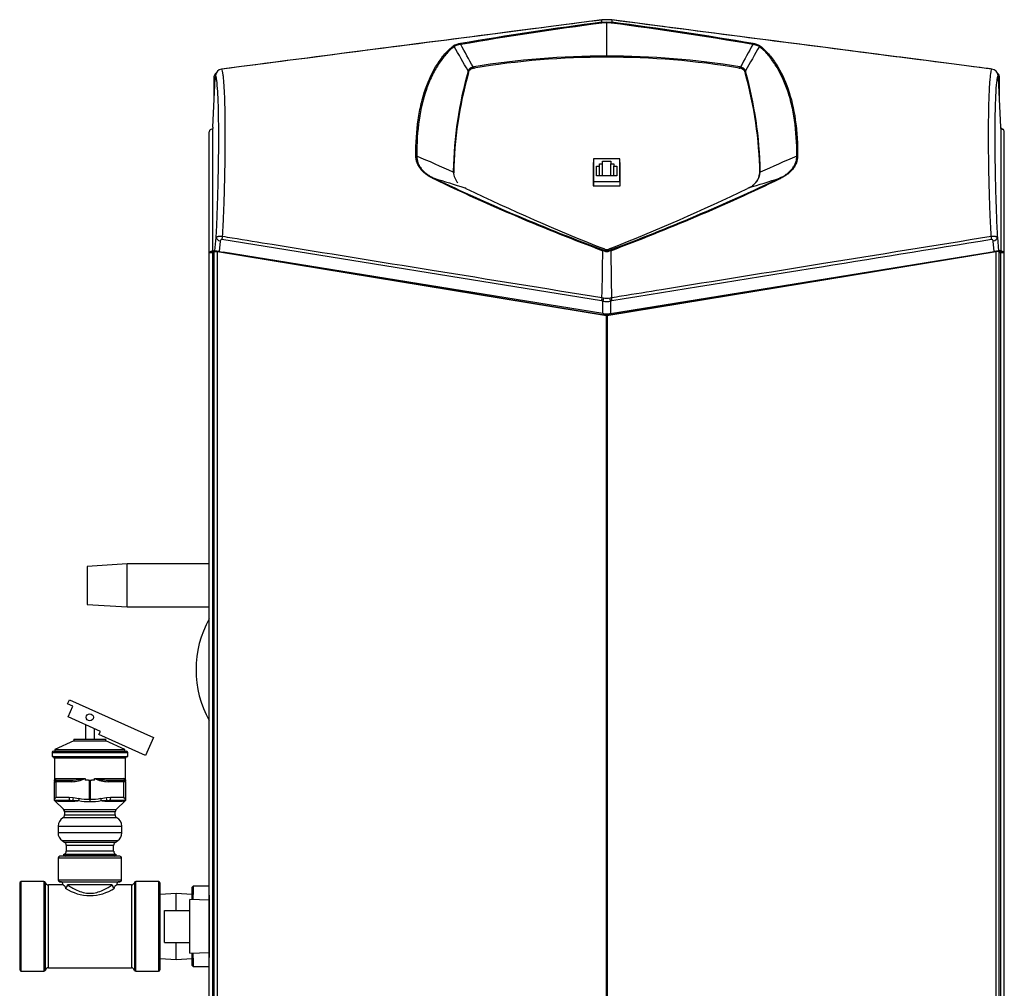
# Model space of a CAD drawing. Units: inches. Extents: x -33.4 to 18.7, y -32.2 to 33.5.
# Drawn here: x -0.8 to 18.5, y -17.3 to 1.7 of the extents above; entities that cross this region are included whole.
import ezdxf
from ezdxf.xclip import XClip

# ---------------------------------------------------------------- set-up
doc = ezdxf.new("R2010")
doc.units = ezdxf.units.IN
doc.header["$MEASUREMENT"] = 0
doc.header["$XCLIPFRAME"] = 2
doc.layers.add('DV1_0', color=7, linetype='Continuous')

# ---------------------------------------------------------------- blocks, each defined once
blk = doc.blocks.new('SE')
at = {"layer": 'DV1_0', "color": 7, "linetype": 'Continuous'}
for p, q in [((10.602, 1.608), (10.603, 1.652)), ((10.602, 1.608), (10.699, 1.615)), ((10.665, 1.658), (10.603, 1.652)), ((10.732, 1.658), (10.665, 1.658)), ((10.699, 1.615), (10.795, 1.608)), ((10.699, 0.945), (10.699, 1.596)), ((10.795, 1.652), (10.732, 1.658)), ((10.795, 1.652), (10.795, 1.608)), ((10.699, 0.945), (10.699, 0.922)), ((7.982, 0.651), (7.984, 0.656)), ((7.992, 0.639), (7.991, 0.636)), ((7.991, 0.618), (7.991, 0.636)), ((8.08, 0.732), (8.094, 0.735)), ((8.096, 0.711), (8.085, 0.709)), ((8.096, 0.711), (8.096, 0.694)), ((13.301, 0.694), (13.301, 0.711)), ((13.312, 0.709), (13.301, 0.711)), ((13.303, 0.735), (13.317, 0.732)), ((13.407, 0.636), (13.405, 0.639)), ((13.413, 0.656), (13.415, 0.651)), ((2.981, -0.451), (3.029, 0.51)), ((3.011, 0.153), (3.011, 0.551)), ((3.035, 0.57), (3.029, 0.515)), ((3.035, 0.567), (3.029, 0.51)), ((18.368, 0.515), (18.362, 0.57)), ((18.368, 0.51), (18.362, 0.567)), ((18.416, -0.451), (18.368, 0.51)), ((18.386, 0.551), (18.386, 0.153)), ((2.913, -2.913), (2.913, -0.542)), ((2.981, -2.856), (2.981, -0.472)), ((18.417, -0.472), (18.417, -2.856)), ((18.485, -2.913), (18.485, -0.542)), ((10.434, -1.139), (10.434, -1.595)), ((10.441, -1.139), (10.434, -1.139)), ((10.434, -1.14), (10.441, -1.14)), ((10.441, -1.07), (10.441, -1.515)), ((10.953, -1.07), (10.441, -1.07)), ((10.615, -1.165), (10.615, -1.112)), ((10.615, -1.112), (10.778, -1.112)), ((10.778, -1.112), (10.778, -1.165)), ((10.953, -1.515), (10.953, -1.07)), ((10.963, -1.139), (10.953, -1.139)), ((10.953, -1.14), (10.963, -1.14)), ((10.963, -1.595), (10.963, -1.139)), ((7.692, -1.329), (7.692, -1.31)), ((7.701, -1.325), (7.701, -1.338)), ((7.701, -1.325), (7.701, -1.344)), ((10.5, -1.404), (10.5, -1.209)), ((10.5, -1.209), (10.559, -1.209)), ((10.559, -1.209), (10.559, -1.165)), ((10.559, -1.165), (10.615, -1.165)), ((10.559, -1.404), (10.559, -1.209)), ((10.615, -1.404), (10.615, -1.165)), ((10.778, -1.165), (10.834, -1.165)), ((10.778, -1.404), (10.778, -1.165)), ((10.834, -1.165), (10.834, -1.209)), ((10.834, -1.209), (10.893, -1.209)), ((10.834, -1.404), (10.834, -1.209)), ((10.893, -1.209), (10.893, -1.404)), ((13.696, -1.338), (13.696, -1.325)), ((13.696, -1.344), (13.696, -1.325)), ((13.706, -1.31), (13.705, -1.329)), ((10.441, -1.515), (10.953, -1.515)), ((10.441, -1.515), (10.441, -1.595)), ((10.893, -1.404), (10.5, -1.404)), ((10.953, -1.515), (10.953, -1.595)), ((7.94, -1.647), (7.918, -1.636)), ((10.434, -1.591), (10.441, -1.591)), ((10.434, -1.595), (10.963, -1.595)), ((10.953, -1.591), (10.963, -1.591)), ((13.479, -1.636), (13.457, -1.647)), ((3.025, -2.872), (3.049, -2.609)), ((3.129, -2.678), (3.11, -2.886)), ((10.597, -3.851), (3.161, -2.65)), ((18.287, -2.886), (18.268, -2.678)), ((18.348, -2.609), (18.372, -2.872)), ((2.981, -2.874), (2.981, -2.856)), ((2.981, -2.865), (3.025, -2.872)), ((3.038, -2.874), (2.981, -2.874)), ((3.011, -2.885), (3.061, -2.885)), ((3.011, -29.51), (3.011, -2.885)), ((3.11, -2.886), (3.025, -2.872)), ((3.07, -2.885), (3.061, -2.885)), ((3.061, -2.885), (3.07, -2.885)), ((10.69, -4.134), (3.07, -2.885)), ((3.075, -2.885), (3.07, -2.885)), ((3.07, -2.885), (3.075, -2.885)), ((3.07, -2.885), (3.07, -29.51)), ((3.075, -2.885), (10.694, -4.134)), ((3.11, -2.886), (3.187, -2.898)), ((3.136, -2.89), (3.136, -2.895)), ((10.651, -2.879), (10.621, -2.868)), ((10.629, -2.853), (10.659, -2.863)), ((10.659, -2.836), (10.632, -2.826)), ((10.703, -4.134), (18.322, -2.885)), ((18.327, -2.885), (10.707, -4.134)), ((10.765, -2.826), (10.738, -2.836)), ((10.738, -2.863), (10.768, -2.853)), ((10.776, -2.868), (10.746, -2.879)), ((18.21, -2.898), (18.287, -2.886)), ((18.261, -2.89), (18.261, -2.895)), ((18.372, -2.872), (18.287, -2.886)), ((18.327, -2.885), (18.322, -2.885)), ((18.327, -2.885), (18.322, -2.885)), ((18.337, -2.885), (18.327, -2.885)), ((18.337, -2.885), (18.327, -2.885)), ((18.327, -29.51), (18.327, -2.885)), ((18.386, -2.885), (18.337, -2.885)), ((18.359, -2.874), (18.417, -2.874)), ((18.416, -2.865), (18.372, -2.872)), ((18.386, -29.51), (18.386, -2.885)), ((18.417, -2.874), (18.417, -2.856)), ((2.913, -31.478), (2.913, -2.913)), ((2.981, -2.9), (2.921, -2.9)), ((2.921, -2.9), (2.981, -2.9)), ((2.981, -2.9), (2.981, -2.9)), ((2.981, -2.9), (3.011, -2.9)), ((2.981, -31.51), (2.981, -2.9)), ((3.011, -2.9), (2.981, -2.9)), ((3, -2.9), (3, -2.9)), ((3.153, -2.898), (3.186, -2.898)), ((10.624, -4.099), (3.187, -2.898)), ((10.773, -4.099), (18.21, -2.898)), ((18.211, -2.898), (18.245, -2.898)), ((18.417, -2.9), (18.386, -2.9)), ((18.386, -2.9), (18.417, -2.9)), ((18.397, -2.9), (18.397, -2.9)), ((18.417, -31.51), (18.417, -2.9)), ((18.417, -2.9), (18.477, -2.9)), ((18.477, -2.9), (18.417, -2.9)), ((18.485, -31.478), (18.485, -2.913)), ((10.624, -3.856), (10.597, -3.851)), ((10.605, -3.785), (10.635, -3.79)), ((10.624, -4.099), (10.624, -3.856)), ((10.762, -3.79), (10.793, -3.785)), ((10.8, -3.851), (10.773, -3.856)), ((10.773, -3.856), (10.773, -4.099)), ((10.651, -4.127), (10.651, -4.102)), ((10.699, -4.135), (10.69, -4.134)), ((10.69, -4.134), (10.694, -4.134)), ((10.69, -4.134), (10.69, -29.51)), ((10.699, -4.135), (10.694, -4.134)), ((10.707, -4.134), (10.699, -4.135)), ((10.703, -4.134), (10.699, -4.135)), ((10.707, -4.134), (10.703, -4.134)), ((10.707, -4.134), (10.707, -29.51)), ((10.747, -4.102), (10.747, -4.127)), ((1.305, -9.005), (0.523, -9.054)), ((0.523, -9.054), (0.523, -9.796)), ((2.913, -9.005), (1.305, -9.005)), ((1.305, -9.845), (1.305, -9.005)), ((0.523, -9.796), (1.305, -9.845)), ((1.305, -9.845), (2.913, -9.845)), ((0.14, -11.746), (0.176, -11.666)), ((0.241, -11.791), (0.14, -11.746)), ((0.176, -11.666), (1.823, -12.406)), ((0.147, -11.999), (0.241, -11.791)), ((0.781, -12.284), (0.147, -11.999)), ((0.489, -12.152), (0.489, -12.434)), ((0.663, -12.434), (0.663, -12.23)), ((0.752, -12.348), (0.781, -12.284)), ((0.264, -12.469), (-0.109, -12.639)), ((0.264, -12.434), (0.888, -12.434)), ((0.264, -12.434), (0.264, -12.469)), ((0.264, -12.469), (0.888, -12.469)), ((1.664, -12.758), (0.752, -12.348)), ((0.888, -12.469), (0.888, -12.434)), ((1.261, -12.639), (0.888, -12.469)), ((1.823, -12.406), (1.664, -12.758)), ((-0.164, -12.699), (1.316, -12.699)), ((-0.164, -12.699), (-0.164, -12.779)), ((-0.134, -12.669), (1.286, -12.669)), ((-0.109, -12.639), (1.261, -12.639)), ((-0.109, -12.639), (-0.109, -12.669)), ((1.261, -12.669), (1.261, -12.639)), ((1.316, -12.779), (1.316, -12.699)), ((-0.164, -12.779), (1.316, -12.779)), ((1.271, -12.809), (-0.119, -12.809)), ((-0.119, -12.809), (-0.119, -13.239)), ((1.271, -13.239), (1.271, -12.809)), ((-0.119, -13.261), (-0.119, -13.239)), ((-0.119, -13.27), (-0.091, -13.27)), ((-0.119, -13.608), (-0.119, -13.27)), ((0.22, -13.27), (-0.091, -13.27)), ((-0.091, -13.27), (-0.091, -13.576)), ((-0.09, -13.208), (0.482, -13.208)), ((-0.088, -13.239), (0.223, -13.239)), ((0.483, -13.21), (0.483, -13.239)), ((0.547, -13.239), (0.483, -13.239)), ((0.547, -13.239), (0.57, -13.239)), ((0.57, -13.239), (0.581, -13.239)), ((0.57, -13.611), (0.57, -13.239)), ((0.581, -13.239), (0.604, -13.239)), ((0.581, -13.239), (0.581, -13.611)), ((0.668, -13.239), (0.604, -13.239)), ((0.668, -13.239), (0.668, -13.21)), ((0.669, -13.208), (1.241, -13.208)), ((0.928, -13.239), (1.24, -13.239)), ((1.242, -13.27), (0.931, -13.27)), ((1.271, -13.27), (1.242, -13.27)), ((1.242, -13.576), (1.242, -13.27)), ((1.271, -13.239), (1.271, -13.261)), ((1.271, -13.27), (1.271, -13.608)), ((-0.119, -13.608), (-0.112, -13.608)), ((-0.119, -13.639), (-0.119, -13.608)), ((-0.11, -13.639), (-0.119, -13.639)), ((-0.119, -13.639), (0.062, -13.817)), ((-0.091, -13.576), (0.169, -13.576)), ((0.174, -13.639), (-0.088, -13.639)), ((-0.048, -13.657), (-0.08, -13.651)), ((0.258, -13.657), (-0.048, -13.657)), ((0.169, -13.576), (0.248, -13.581)), ((0.195, -13.64), (0.174, -13.639)), ((0.245, -13.642), (0.195, -13.64)), ((0.353, -13.641), (0.245, -13.642)), ((0.248, -13.581), (0.362, -13.596)), ((0.57, -13.611), (0.581, -13.611)), ((0.789, -13.596), (0.903, -13.581)), ((0.906, -13.642), (0.798, -13.641)), ((1.199, -13.657), (0.894, -13.657)), ((0.903, -13.581), (0.982, -13.576)), ((0.95, -13.64), (0.906, -13.642)), ((0.977, -13.639), (0.95, -13.64)), ((1.24, -13.639), (0.977, -13.639)), ((0.982, -13.576), (1.242, -13.576)), ((1.089, -13.817), (1.271, -13.639)), ((1.231, -13.651), (1.199, -13.657)), ((1.271, -13.639), (1.261, -13.639)), ((1.271, -13.608), (1.263, -13.608)), ((1.271, -13.608), (1.271, -13.639)), ((0.062, -13.817), (1.089, -13.817)), ((1.07, -13.862), (0.081, -13.862)), ((0.081, -13.862), (0.081, -13.922)), ((1.07, -13.922), (1.07, -13.862)), ((1.103, -13.977), (0.048, -13.977)), ((0.081, -13.922), (1.07, -13.922)), ((-0.049, -14.142), (1.201, -14.142)), ((-0.049, -14.142), (-0.049, -14.271)), ((1.201, -14.271), (1.201, -14.142)), ((1.201, -14.271), (-0.049, -14.271)), ((0.031, -14.424), (1.121, -14.424)), ((0.031, -14.424), (0.083, -14.461)), ((1.068, -14.461), (0.083, -14.461)), ((1.068, -14.461), (1.121, -14.424)), ((0.11, -14.512), (1.041, -14.512)), ((0.11, -14.512), (0.11, -14.634)), ((1.041, -14.634), (0.11, -14.634)), ((1.041, -14.634), (1.041, -14.512)), ((-0.044, -14.761), (-0.044, -15.198)), ((-0.044, -14.761), (1.196, -14.761)), ((1.164, -14.729), (-0.013, -14.729)), ((0.08, -14.688), (0.052, -14.704)), ((0.052, -14.704), (1.099, -14.704)), ((0.052, -14.704), (0.096, -14.729)), ((0.08, -14.688), (1.071, -14.688)), ((1.055, -14.729), (1.099, -14.704)), ((1.099, -14.704), (1.071, -14.688)), ((1.196, -15.198), (1.196, -14.761)), ((-0.326, -15.227), (-0.768, -15.227)), ((-0.768, -16.982), (-0.768, -15.227)), ((-0.326, -15.227), (-0.326, -16.982)), ((1.196, -15.198), (-0.044, -15.198)), ((-0.013, -15.229), (1.164, -15.229)), ((1.477, -16.982), (1.477, -15.227)), ((1.919, -15.227), (1.477, -15.227)), ((1.919, -15.227), (1.919, -16.982)), ((-0.799, -15.258), (-0.799, -16.951)), ((-0.296, -16.96), (-0.296, -15.249)), ((0.051, -15.292), (-0.237, -15.292)), ((-0.237, -16.917), (-0.237, -15.292)), ((1.013, -15.292), (0.138, -15.292)), ((1.388, -15.292), (1.101, -15.292)), ((1.388, -15.292), (1.388, -16.917)), ((1.448, -15.249), (1.448, -16.96)), ((1.951, -16.951), (1.951, -15.258)), ((2.595, -15.317), (2.576, -15.337)), ((2.576, -15.582), (2.576, -15.337)), ((2.595, -15.317), (2.595, -15.478)), ((2.595, -15.583), (2.595, -15.317)), ((2.913, -15.317), (2.595, -15.317)), ((2.263, -15.458), (1.951, -15.477)), ((2.576, -15.477), (2.263, -15.458)), ((2.263, -15.792), (2.263, -15.458)), ((2.91, -15.592), (2.535, -15.581)), ((2.535, -16.628), (2.535, -15.581)), ((2.913, -15.492), (2.91, -15.494)), ((2.91, -15.494), (2.91, -16.715)), ((2.035, -15.792), (2.535, -15.792)), ((2.035, -16.417), (2.035, -15.792)), ((2.035, -16.417), (2.535, -16.417)), ((2.263, -16.751), (2.263, -16.417)), ((1.951, -16.732), (2.263, -16.751)), ((2.263, -16.751), (2.576, -16.732)), ((2.535, -16.628), (2.91, -16.616)), ((2.576, -16.872), (2.576, -16.627)), ((2.595, -16.892), (2.595, -16.626)), ((2.595, -16.73), (2.595, -16.892)), ((2.91, -16.715), (2.913, -16.717)), ((-0.237, -16.917), (1.388, -16.917)), ((2.576, -16.872), (2.595, -16.892)), ((2.595, -16.892), (2.913, -16.892)), ((-0.768, -16.982), (-0.326, -16.982)), ((1.477, -16.982), (1.919, -16.982))]:
    blk.add_line(p, q, dxfattribs=at)
blk.add_circle((0.573, -12.009), 0.07, dxfattribs=at)
for centre, radius, start, end in [((19.888, -69.003), 71.22, 97.49175, 99.74493), ((19.98, -69.693), 71.897, 97.49282, 99.72236), ((10.698, 0.894), 0.703, 89.9282, 97.611), ((11.974, 1.598), 1.275, 179.2524, 180.0785), ((10.699, 0.894), 0.703, 82.389, 90.0718), ((1.417, -69.693), 71.898, 80.27764, 82.50718), ((1.509, -69.003), 71.22, 80.25507, 82.50825), ((7.873, 0.83), 0.361, 96.4156, 120.3371), ((7.86, 0.874), 0.299, 94.1408, 120.4139), ((-18.634, -13.64), 30.334, 28.2798, 29.2279), ((40.031, -13.64), 30.334, 150.7721, 151.7202), ((13.528, 0.842), 0.349, 59.2426, 84.0046), ((10.692, -15.173), 16.118, 89.9762, 99.2754), ((10.693, -15.15), 16.072, 89.9816, 99.2989), ((10.708, -15.141), 16.087, 80.7154, 90.033), ((10.704, -15.15), 16.072, 80.7011, 90.0184), ((3.079, 0.551), 0.068, 117.2914, 180), ((3.171, 0.553), 0.137, 96.6486, 174.0478), ((15.515, -1.468), 7.825, 164.287, 178.843), ((15.221, -1.434), 7.521, 164.0227, 179.1667), ((6.173, -1.435), 7.524, 0.8372, 15.9734), ((5.882, -1.468), 7.825, 1.157, 15.713), ((18.225, 0.552), 0.138, 6.0961, 83.2074), ((18.318, 0.551), 0.068, 0, 61.3857), ((2.981, -0.542), 0.068, 151.9275, 180), ((18.417, -0.542), 0.068, 28.0725, 90), ((18.417, -0.542), 0.068, 0, 28.0725), ((-3.994, -26.854), 28.072, 65.4, 66.9978), ((25.391, -26.854), 28.072, 113.0022, 114.6), ((8.058, -1.296), 0.367, 185.2217, 221.6892), ((13.345, -1.3), 0.361, 295.9336, 355.3581), ((13.332, -1.309), 0.365, 345.7663, 354.5383), ((24.859, 35.185), 40.629, 244.4024, 249.4863), ((24.962, 35.55), 40.991, 244.4992, 249.5337), ((37.453, 93.747), 99.85, 252.43236, 252.7954), ((-3.565, 35.55), 40.99, 290.4663, 295.5008), ((-3.461, 35.184), 40.628, 290.5137, 295.5976), ((-16.055, 93.746), 99.85, 287.2046, 287.56764), ((13.351, -1.308), 0.349, 305.8331, 345.4165), ((25.596, 34.992), 40.671, 244.2705, 248.4121), ((-4.199, 34.992), 40.671, 291.5879, 295.7295), ((13.345, -1.3), 0.361, 291.7059, 295.9336), ((-98.266, -1.367), 108.898, 358.72784, 359.21048), ((10.699, -2.743), 0.143, 250.7309, 289.2691), ((21.589, -2.896), 10.93, 179.6858, 179.8298), ((10.699, -2.727), 0.116, 250.1599, 289.8401), ((10.699, -2.754), 0.116, 250.0338, 289.9662), ((-0.192, -2.896), 10.93, 0.1702, 0.3142), ((119.664, -1.367), 108.898, 180.78952, 181.27216), ((10.699, -3.458), 0.405, 259.3574, 280.6426), ((10.699, -3.445), 0.351, 259.6194, 280.3806), ((4.704, -11.077), 2.05, 150.891, 209.109), ((-0.134, -12.699), 0.03, 90, 180), ((1.286, -12.699), 0.03, 0, 90), ((-0.149, -12.809), 0.03, 0, 90), ((1.301, -12.809), 0.03, 90, 180), ((-0.089, -13.239), 0.0305, 91.1581, 181.3611), ((-0.088, -13.27), 0.031, 90, 180), ((-0.088, -13.21), 0.0294, 237.6117, 258.3013), ((0.19, -12.536), 0.735, 272.3568, 293.4642), ((0.198, -11.942), 1.297, 271.1106, 272.222), ((0.198, -11.942), 1.297, 272.222, 282.6513), ((0.961, -12.536), 0.735, 246.5349, 267.644), ((0.957, -11.91), 1.33, 257.4911, 268.747), ((1.24, -13.27), 0.031, 0, 90), ((1.24, -13.239), 0.0305, 358.6389, 88.8419), ((1.239, -13.21), 0.0293, 283.6547, 302.3901), ((-0.088, -13.608), 0.031, 180, 222.7637), ((0.231, -13.808), 0.397, 144.319, 149.8247), ((-0.088, -13.608), 0.031, 222.7637, 270), ((-0.103, -13.648), 0.0108, 71.771, 130.2613), ((0.379, -12.435), 1.299, 247.9179, 249.3512), ((-0.088, -13.608), 0.031, 249.2066, 270), ((0.517, -12.908), 0.75, 257.4083, 274.5018), ((0.515, -12.953), 0.66, 256.5791, 274.7846), ((0.635, -12.91), 0.749, 265.4806, 282.6093), ((0.636, -12.953), 0.66, 265.2154, 283.421), ((0.772, -12.435), 1.299, 290.6488, 292.0821), ((1.24, -13.608), 0.031, 270, 317.2363), ((0.907, -13.816), 0.412, 30.2765, 35.5798), ((1.254, -13.648), 0.0108, 49.7387, 108.229), ((1.24, -13.608), 0.031, 317.2363, 360), ((0.018, -13.862), 0.0625, 0, 45.6323), ((1.133, -13.862), 0.0625, 134.3677, 180), ((0.138, -14.142), 0.187, 118.6245, 180), ((0.018, -13.922), 0.0625, 298.6245, 360), ((1.133, -13.922), 0.0625, 180, 241.3755), ((1.013, -14.142), 0.188, 0, 61.3755), ((0.138, -14.271), 0.187, 180, 235.1025), ((0.048, -14.512), 0.0625, 0, 55.1025), ((1.104, -14.512), 0.0625, 124.8975, 180), ((1.014, -14.271), 0.187, 304.8975, 360), ((0.048, -14.634), 0.0625, 300.931, 360), ((1.104, -14.634), 0.0625, 180, 239.069), ((-0.013, -14.761), 0.0312, 90, 180), ((1.164, -14.761), 0.0313, 0, 90), ((-0.768, -15.258), 0.0313, 90, 180), ((-0.326, -15.258), 0.0313, 17.8585, 90), ((-0.013, -15.198), 0.0312, 180, 270), ((-0.012, -15.292), 0.0625, 359.9785, 90), ((1.163, -15.292), 0.0625, 90, 179.9625), ((1.164, -15.198), 0.0312, 270, 360), ((1.477, -15.258), 0.0312, 90, 162.1415), ((1.919, -15.258), 0.0313, 0, 90), ((-0.237, -15.229), 0.0625, 197.8585, 270), ((0.07, -15.288), 0.0679, 288.2358, 357.1253), ((0.576, -14.635), 0.866, 236.0166, 303.9834), ((1.081, -15.288), 0.0679, 182.8747, 251.7642), ((1.388, -15.229), 0.0625, 270, 342.1415), ((-0.768, -16.951), 0.0312, 180, 270), ((-0.326, -16.951), 0.0312, 270, 342.1415), ((-0.237, -16.979), 0.0625, 90, 162.1415), ((1.388, -16.979), 0.0625, 17.8585, 90), ((1.477, -16.951), 0.0313, 197.8585, 270), ((1.919, -16.951), 0.0313, 270, 360)]:
    blk.add_arc(centre, radius, start, end, dxfattribs=at)
for centre, major_axis, ratio, start_param, end_param in [((10.605, 1.589), (-0.0026, 0.0198), 0.008752, 4.776794, 6.102665), ((10.793, 1.589), (0.0026, 0.0198), 0.008752, 0.18052, 1.506391), ((7.836, 1.17), (-0.0034, 0.0197), 0.162445, 4.784815, 6.03111), ((13.562, 1.17), (0.0034, 0.0197), 0.162445, 0.252076, 1.49837), ((7.694, 1.123), (-0.0123, 0.0158), 0.873568, 4.585466, 5.690812), ((13.703, 1.123), (-0.0123, -0.0158), 0.873568, 3.733966, 4.839312), ((22.519, -1.449), (-14.819, 0), 0.707107, 6.084871, 6.273226), ((7.961, 0.64), (0.0288, -0.0082), 0.697434, 0.204417, 0.957291), ((7.963, 0.644), (0.0282, -0.0102), 0.7196, 0.251313, 1.007442), ((8.076, 0.729), (-0.0082, 0.0289), 0.167629, 3.901137, 4.767487), ((8.09, 0.732), (-0.0049, 0.0296), 0.159787, 3.922544, 4.785671), ((13.308, 0.732), (0.0049, 0.0296), 0.159787, 1.497515, 2.360641), ((13.322, 0.729), (0.0082, 0.0289), 0.167629, 1.515699, 2.382048), ((13.435, 0.644), (-0.0282, -0.0102), 0.7196, 5.275744, 6.031872), ((-1.122, -1.449), (14.819, 0), 0.707107, 0.00996, 0.198314), ((2.981, -0.542), (0.068, 0), 0.99826, 2.651635, 3.141593), ((2.981, -0.533), (-0.068, 0), 0.707107, 4.712389, 5.793228), ((2.983, -0.451), (-0.0015, -0.03), 0.049328, 4.714802, 5.5002), ((18.414, -0.451), (0.0015, -0.03), 0.049328, 0.782985, 1.568383), ((18.417, -0.533), (-0.068, 0), 0.707107, 3.63155, 4.712389), ((18.417, -0.542), (-0.068, 0), 0.99826, 3.141593, 3.63155), ((6.962, -1.021), (-0.02, -0.0001), 0.53255, 3.934235, 4.799946), ((14.436, -1.021), (-0.02, 0.0001), 0.53255, 4.624832, 5.490543), ((7.671, -1.325), (0.03, -0.0004), 0.704568, 0.01862, 0.815721), ((7.671, -1.345), (-0.03, -0.0015), 0.673836, 3.115769, 3.919249), ((13.726, -1.325), (-0.03, -0.0004), 0.704568, 5.467465, 6.264565), ((13.726, -1.345), (0.03, -0.0015), 0.673836, 2.363936, 3.167416), ((7.307, -1.465), (0.0084, 0.0181), 0.280816, 0.109441, 1.207926), ((14.09, -1.465), (-0.0084, 0.0181), 0.280816, 5.07526, 6.173745), ((3.149, -2.613), (-0.0996, 0.0093), 0.665095, 0.066101, 1.4318), ((3.181, -2.586), (-0.0159, -0.0987), 0.12647, 4.71406, 5.441836), ((18.216, -2.586), (0.0159, -0.0987), 0.12647, 0.841349, 1.569125), ((18.248, -2.613), (0.0996, 0.0093), 0.665095, 4.851386, 6.217085), ((2.981, -2.922), (0.068, 0), 0.707107, 1.570796, 2.651635), ((2.983, -2.835), (-0.0015, -0.0302), 0.050089, 5.479446, 6.277558), ((10.623, -2.872), (0.0069, 0.0188), 0.162032, 0.14041, 1.431972), ((10.653, -2.882), (0.0067, 0.0188), 0.122456, 0.139784, 1.418496), ((10.745, -2.882), (-0.0067, 0.0188), 0.122456, 4.864689, 6.143402), ((10.774, -2.872), (-0.0069, 0.0188), 0.162032, 4.851214, 6.142776), ((18.414, -2.835), (0.0015, -0.0302), 0.050089, 0.005628, 0.803739), ((18.417, -2.922), (0.068, 0), 0.707107, 0.489957, 1.570796), ((2.981, -2.913), (0.068, 0), 0.411753, 2.651635, 3.141593), ((2.981, -2.913), (0.068, 0), 0.415953, 2.651635, 3.141593), ((3.183, -2.928), (-0.0007, 0.03), 0.991626, 5.486727, 6.100187), ((18.214, -2.928), (-0.0007, -0.03), 0.991626, 3.324591, 3.938051), ((18.417, -2.913), (-0.068, 0), 0.411753, 3.141593, 3.63155), ((18.417, -2.913), (-0.068, 0), 0.415953, 3.141593, 3.63155), ((10.617, -3.787), (-0.0159, -0.0987), 0.126497, 4.715299, 5.441832), ((10.644, -3.792), (-0.0204, -0.0979), 0.085934, 4.713525, 5.446685), ((10.753, -3.792), (0.0204, -0.0979), 0.085934, 0.8365, 1.56966), ((10.78, -3.787), (0.0159, -0.0987), 0.126497, 0.841353, 1.567886), ((10.699, -3.528), (0.063, 0.573), 0.645417, 3.10839, 3.180635), ((10.699, -3.963), (-0.375, 0), 0.373885, 1.442317, 1.699275), ((10.699, -3.528), (-0.063, 0.573), 0.645417, 3.10255, 3.174796), ((-0.088, -13.261), (0.031, 0), 0.984722, 2.092078, 3.141593), ((-0.119, -13.208), (0, -0.0313), 0.956971, 0.5473, 1.570796), ((-0.088, -13.27), (0, 0.031), 0.087156, 0, 1.570796), ((0.223, -13.27), (0, 0.031), 0.087156, 0, 1.570796), ((0.928, -13.27), (0, 0.031), 0.087156, 4.712389, 6.283185), ((1.24, -13.27), (0, 0.031), 0.087156, 4.712389, 6.283185), ((1.271, -13.208), (0, -0.0312), 0.956971, 4.712389, 5.735885), ((1.24, -13.261), (0.031, 0), 0.984722, 0, 1.049515), ((-0.122, -13.696), (0.0224, 0.0589), 0.883998, 5.84717, 6.283185), ((-0.088, -13.702), (0, 0.063), 0.92134, 5.508822, 6.283185), ((0.174, -13.576), (0, 0.063), 0.087156, 1.570796, 3.141593), ((0.253, -13.581), (-0.0071, -0.0626), 0.086611, 4.722155, 6.036171), ((0.237, -13.702), (0, 0.063), 0.469965, 5.508822, 6.00359), ((0.367, -13.596), (-0.0143, -0.0614), 0.084906, 4.732136, 5.556048), ((0.576, -13.611), (-0.0054, 0.0628), 0.086841, 1.563365, 2.363513), ((0.576, -13.611), (0.0054, 0.0628), 0.086841, 3.919672, 4.719821), ((0.784, -13.596), (0.0143, -0.0614), 0.084906, 0.727138, 1.551049), ((0.914, -13.702), (0, 0.063), 0.469965, 0.279595, 0.774363), ((0.898, -13.581), (0.0071, -0.0626), 0.086611, 0.247015, 1.56103), ((0.977, -13.576), (0, 0.063), 0.087156, 3.141593, 4.712389), ((1.24, -13.702), (0, 0.063), 0.92134, 0, 0.774363), ((1.273, -13.696), (-0.0224, 0.0589), 0.883998, 0, 0.436015)]:
    blk.add_ellipse(centre, major_axis=major_axis, ratio=ratio, start_param=start_param, end_param=end_param, dxfattribs=at)
for points in [[(10.603, 1.652), (10.423, 1.629), (7.94, 1.308), (3.155, 0.689)], [(18.242, 0.689), (17.087, 0.839), (14.604, 1.16), (10.795, 1.652)], [(7.984, 0.656), (7.892, 0.814), (7.801, 0.973), (7.709, 1.131)], [(13.688, 1.131), (13.596, 0.973), (13.505, 0.814), (13.413, 0.656)]]:
    blk.add_open_spline(points, degree=3, dxfattribs=at)
for points, knots in [([(10.603, 1.652), (10.569, 1.648), (10.536, 1.644), (10.503, 1.639), (10.371, 1.622), (10.239, 1.605), (10.107, 1.588), (9.578, 1.52), (9.049, 1.451), (8.52, 1.383), (7.626, 1.267), (6.732, 1.152), (5.838, 1.036), (4.944, 0.921), (4.05, 0.805), (3.155, 0.689)], [0, 0, 0, 0, 0.013317, 0.013317, 0.013317, 0.066586, 0.066586, 0.066586, 0.279663, 0.279663, 0.279663, 0.639832, 0.639832, 0.639832, 1, 1, 1, 1]), ([(18.242, 0.689), (18.209, 0.694), (18.176, 0.698), (18.142, 0.702), (18.01, 0.719), (17.878, 0.736), (17.746, 0.753), (17.217, 0.822), (16.688, 0.89), (16.159, 0.959), (15.265, 1.074), (14.371, 1.19), (13.477, 1.305), (12.583, 1.421), (11.689, 1.537), (10.795, 1.652)], [0, 0, 0, 0, 0.013317, 0.013317, 0.013317, 0.066586, 0.066586, 0.066586, 0.279663, 0.279663, 0.279663, 0.639832, 0.639832, 0.639832, 1, 1, 1, 1]), ([(13.688, 1.131), (13.683, 1.136), (13.675, 1.14), (13.662, 1.146), (13.658, 1.148), (13.647, 1.152), (13.642, 1.153), (13.625, 1.159), (13.613, 1.162), (13.586, 1.167), (13.573, 1.17), (13.559, 1.172)], [0, 0, 0, 0, 0.25, 0.25, 0.375, 0.375, 0.5, 0.5, 0.75, 0.75, 1, 1, 1, 1]), ([(6.96, -1.011), (6.959, -0.758), (6.974, -0.524), (7.021, -0.194), (7.041, -0.088), (7.089, 0.114), (7.116, 0.21), (7.211, 0.481), (7.289, 0.641), (7.427, 0.859), (7.476, 0.927), (7.58, 1.046), (7.634, 1.097), (7.691, 1.142)], [0, 0, 0, 0, 0.25, 0.25, 0.375, 0.375, 0.5, 0.5, 0.75, 0.75, 0.875, 0.875, 1, 1, 1, 1]), ([(7.709, 1.131), (7.652, 1.086), (7.598, 1.035), (7.494, 0.916), (7.445, 0.849), (7.353, 0.705), (7.311, 0.629), (7.232, 0.467), (7.197, 0.38), (7.102, 0.109), (7.054, -0.09), (6.991, -0.525), (6.975, -0.762), (6.976, -1.013)], [0, 0, 0, 0, 0.125, 0.125, 0.25, 0.25, 0.375, 0.375, 0.5, 0.5, 0.75, 0.75, 1, 1, 1, 1]), ([(14.421, -1.013), (14.422, -0.762), (14.407, -0.529), (14.359, -0.203), (14.34, -0.098), (14.292, 0.103), (14.264, 0.199), (14.169, 0.471), (14.091, 0.63), (13.953, 0.847), (13.904, 0.915), (13.799, 1.035), (13.745, 1.086), (13.688, 1.131)], [0, 0, 0, 0, 0.25, 0.25, 0.375, 0.375, 0.5, 0.5, 0.75, 0.75, 0.875, 0.875, 1, 1, 1, 1]), ([(13.706, 1.142), (13.763, 1.097), (13.817, 1.046), (13.921, 0.927), (13.97, 0.86), (14.108, 0.642), (14.187, 0.48), (14.312, 0.119), (14.36, -0.081), (14.407, -0.411), (14.419, -0.526), (14.434, -0.762), (14.438, -0.884), (14.437, -1.011)], [0, 0, 0, 0, 0.125, 0.125, 0.25, 0.25, 0.5, 0.5, 0.75, 0.75, 0.875, 0.875, 1, 1, 1, 1]), ([(3.155, 0.689), (3.165, 0.674), (3.174, 0.635), (3.185, 0.543), (3.188, 0.509), (3.194, 0.433), (3.197, 0.391), (3.205, 0.254), (3.21, 0.149), (3.216, -0.086), (3.218, -0.217), (3.221, -0.503), (3.221, -0.66), (3.219, -0.989), (3.217, -1.163), (3.212, -1.444), (3.209, -1.541), (3.204, -1.74), (3.201, -1.841), (3.194, -2.046), (3.19, -2.151), (3.18, -2.366), (3.175, -2.474), (3.169, -2.584)], [0, 0, 0, 0, 0.125, 0.125, 0.1875, 0.1875, 0.25, 0.25, 0.375, 0.375, 0.5, 0.5, 0.625, 0.625, 0.75, 0.75, 0.8125, 0.8125, 0.875, 0.875, 0.9375, 0.9375, 1, 1, 1, 1]), ([(7.984, 0.656), (7.986, 0.665), (7.99, 0.673), (7.999, 0.684), (8.002, 0.688), (8.009, 0.695), (8.013, 0.699), (8.025, 0.709), (8.035, 0.715), (8.056, 0.724), (8.068, 0.729), (8.08, 0.732)], [0, 0, 0, 0, 0.25, 0.25, 0.375, 0.375, 0.5, 0.5, 0.75, 0.75, 1, 1, 1, 1]), ([(8.085, 0.709), (8.073, 0.705), (8.063, 0.701), (8.048, 0.694), (8.043, 0.691), (8.034, 0.686), (8.029, 0.683), (8.017, 0.674), (8.01, 0.668), (7.999, 0.654), (7.995, 0.647), (7.992, 0.639)], [0, 0, 0, 0, 0.25, 0.25, 0.375, 0.375, 0.5, 0.5, 0.75, 0.75, 1, 1, 1, 1]), ([(13.405, 0.639), (13.403, 0.647), (13.398, 0.654), (13.39, 0.664), (13.387, 0.668), (13.38, 0.674), (13.376, 0.677), (13.368, 0.683), (13.364, 0.686), (13.354, 0.691), (13.349, 0.694), (13.334, 0.701), (13.324, 0.705), (13.312, 0.709)], [0, 0, 0, 0, 0.25, 0.25, 0.375, 0.375, 0.5, 0.5, 0.625, 0.625, 0.75, 0.75, 1, 1, 1, 1]), ([(13.317, 0.732), (13.329, 0.729), (13.341, 0.725), (13.357, 0.717), (13.362, 0.714), (13.372, 0.709), (13.376, 0.705), (13.389, 0.696), (13.396, 0.688), (13.407, 0.673), (13.411, 0.665), (13.413, 0.656)], [0, 0, 0, 0, 0.25, 0.25, 0.375, 0.375, 0.5, 0.5, 0.75, 0.75, 1, 1, 1, 1]), ([(18.229, -2.584), (18.222, -2.474), (18.217, -2.365), (18.207, -2.151), (18.203, -2.046), (18.196, -1.841), (18.193, -1.74), (18.188, -1.541), (18.185, -1.444), (18.18, -1.163), (18.178, -0.99), (18.176, -0.659), (18.176, -0.503), (18.179, -0.216), (18.181, -0.086), (18.186, 0.092), (18.188, 0.148), (18.192, 0.253), (18.195, 0.302), (18.2, 0.392), (18.203, 0.434), (18.21, 0.51), (18.213, 0.543), (18.22, 0.604), (18.224, 0.629), (18.232, 0.668), (18.237, 0.682), (18.242, 0.689)], [0, 0, 0, 0, 0.0625, 0.0625, 0.125, 0.125, 0.1875, 0.1875, 0.25, 0.25, 0.375, 0.375, 0.5, 0.5, 0.625, 0.625, 0.6875, 0.6875, 0.75, 0.75, 0.8125, 0.8125, 0.875, 0.875, 0.9375, 0.9375, 1, 1, 1, 1]), ([(3.049, -2.609), (3.055, -2.502), (3.059, -2.397), (3.068, -2.19), (3.072, -2.088), (3.078, -1.885), (3.081, -1.785), (3.087, -1.591), (3.089, -1.496), (3.095, -1.222), (3.097, -1.049), (3.099, -0.725), (3.099, -0.575), (3.098, -0.366), (3.097, -0.299), (3.095, -0.172), (3.094, -0.11), (3.089, 0.063), (3.085, 0.163), (3.075, 0.337), (3.068, 0.411), (3.057, 0.496), (3.053, 0.518), (3.047, 0.543), (3.044, 0.55), (3.04, 0.56), (3.037, 0.564), (3.035, 0.567)], [0, 0, 0, 0, 0.0625, 0.0625, 0.125, 0.125, 0.1875, 0.1875, 0.25, 0.25, 0.375, 0.375, 0.5, 0.5, 0.5625, 0.5625, 0.625, 0.625, 0.75, 0.75, 0.875, 0.875, 0.9375, 0.9375, 0.96875, 0.96875, 1, 1, 1, 1]), ([(18.362, 0.567), (18.36, 0.564), (18.357, 0.56), (18.353, 0.55), (18.351, 0.543), (18.344, 0.519), (18.34, 0.497), (18.329, 0.414), (18.323, 0.342), (18.315, 0.211), (18.313, 0.163), (18.308, 0.062), (18.307, 0.008), (18.302, -0.162), (18.3, -0.289), (18.298, -0.567), (18.298, -0.72), (18.3, -1.043), (18.302, -1.212), (18.308, -1.487), (18.31, -1.583), (18.315, -1.778), (18.319, -1.878), (18.325, -2.08), (18.329, -2.182), (18.337, -2.392), (18.342, -2.501), (18.348, -2.609)], [0, 0, 0, 0, 0.03125, 0.03125, 0.0625, 0.0625, 0.125, 0.125, 0.25, 0.25, 0.3125, 0.3125, 0.375, 0.375, 0.5, 0.5, 0.625, 0.625, 0.75, 0.75, 0.8125, 0.8125, 0.875, 0.875, 0.9375, 0.9375, 1, 1, 1, 1]), ([(7.305, -1.457), (7.257, -1.434), (7.212, -1.408), (7.16, -1.37), (7.15, -1.362), (7.13, -1.346), (7.12, -1.337), (7.092, -1.311), (7.075, -1.293), (7.044, -1.255), (7.03, -1.235), (7.011, -1.203), (7.005, -1.193), (6.995, -1.171), (6.99, -1.16), (6.977, -1.127), (6.971, -1.104), (6.962, -1.058), (6.96, -1.034), (6.96, -1.011)], [0, 0, 0, 0, 0.25, 0.25, 0.3125, 0.3125, 0.375, 0.375, 0.5, 0.5, 0.625, 0.625, 0.6875, 0.6875, 0.75, 0.75, 0.875, 0.875, 1, 1, 1, 1]), ([(6.976, -1.013), (6.976, -1.059), (6.984, -1.104), (7.005, -1.159), (7.01, -1.169), (7.02, -1.191), (7.026, -1.201), (7.044, -1.231), (7.058, -1.251), (7.081, -1.279), (7.089, -1.288), (7.106, -1.306), (7.115, -1.315), (7.143, -1.34), (7.162, -1.355), (7.202, -1.385), (7.224, -1.398), (7.268, -1.424), (7.291, -1.436), (7.315, -1.447)], [0, 0, 0, 0, 0.25, 0.25, 0.3125, 0.3125, 0.375, 0.375, 0.5, 0.5, 0.5625, 0.5625, 0.625, 0.625, 0.75, 0.75, 0.875, 0.875, 1, 1, 1, 1]), ([(14.082, -1.447), (14.13, -1.425), (14.174, -1.4), (14.235, -1.356), (14.254, -1.34), (14.291, -1.306), (14.308, -1.288), (14.339, -1.251), (14.353, -1.232), (14.371, -1.201), (14.377, -1.191), (14.387, -1.17), (14.392, -1.159), (14.405, -1.126), (14.411, -1.104), (14.419, -1.059), (14.422, -1.036), (14.421, -1.013)], [0, 0, 0, 0, 0.25, 0.25, 0.375, 0.375, 0.5, 0.5, 0.625, 0.625, 0.6875, 0.6875, 0.75, 0.75, 0.875, 0.875, 1, 1, 1, 1]), ([(14.437, -1.011), (14.437, -1.058), (14.429, -1.104), (14.407, -1.16), (14.402, -1.171), (14.392, -1.192), (14.386, -1.203), (14.368, -1.234), (14.353, -1.255), (14.322, -1.293), (14.305, -1.311), (14.267, -1.346), (14.248, -1.362), (14.206, -1.393), (14.185, -1.407), (14.14, -1.433), (14.116, -1.445), (14.092, -1.457)], [0, 0, 0, 0, 0.25, 0.25, 0.3125, 0.3125, 0.375, 0.375, 0.5, 0.5, 0.625, 0.625, 0.75, 0.75, 0.875, 0.875, 1, 1, 1, 1]), ([(3.049, -2.609), (3.05, -2.604), (3.054, -2.6), (3.063, -2.595), (3.067, -2.593), (3.075, -2.59), (3.08, -2.589), (3.091, -2.586), (3.097, -2.585), (3.109, -2.584), (3.116, -2.583), (3.13, -2.582), (3.138, -2.582), (3.153, -2.583), (3.161, -2.583), (3.169, -2.584)], [0, 0, 0, 0, 0.25, 0.25, 0.375, 0.375, 0.5, 0.5, 0.625, 0.625, 0.75, 0.75, 0.875, 0.875, 1, 1, 1, 1]), ([(3.161, -2.65), (3.156, -2.649), (3.152, -2.65), (3.143, -2.652), (3.14, -2.655), (3.132, -2.663), (3.13, -2.67), (3.129, -2.678)], [0, 0, 0, 0, 0.25, 0.25, 0.5, 0.5, 1, 1, 1, 1]), ([(3.169, -2.584), (3.234, -2.594), (3.299, -2.605), (3.364, -2.615), (3.626, -2.658), (3.887, -2.7), (4.148, -2.742), (5.192, -2.911), (6.237, -3.08), (7.282, -3.248), (8.389, -3.427), (9.497, -3.606), (10.605, -3.785)], [0, 0, 0, 0, 0.026339, 0.026339, 0.026339, 0.131694, 0.131694, 0.131694, 0.553116, 0.553116, 0.553116, 1, 1, 1, 1]), ([(10.793, -3.785), (10.858, -3.775), (10.923, -3.764), (10.988, -3.753), (11.25, -3.711), (11.511, -3.669), (11.772, -3.627), (12.816, -3.458), (13.861, -3.289), (14.906, -3.121), (16.013, -2.942), (17.121, -2.763), (18.229, -2.584)], [0, 0, 0, 0, 0.026339, 0.026339, 0.026339, 0.131694, 0.131694, 0.131694, 0.553116, 0.553116, 0.553116, 1, 1, 1, 1]), ([(18.236, -2.65), (17.051, -2.841), (15.866, -3.033), (14.681, -3.224), (13.387, -3.433), (12.094, -3.642), (10.8, -3.851)], [0, 0, 0, 0, 0.478106, 0.478106, 0.478106, 1, 1, 1, 1]), ([(18.229, -2.584), (18.244, -2.582), (18.26, -2.582), (18.281, -2.583), (18.288, -2.584), (18.3, -2.585), (18.306, -2.586), (18.317, -2.589), (18.322, -2.59), (18.33, -2.593), (18.334, -2.595), (18.343, -2.6), (18.347, -2.604), (18.348, -2.609)], [0, 0, 0, 0, 0.25, 0.25, 0.375, 0.375, 0.5, 0.5, 0.625, 0.625, 0.75, 0.75, 1, 1, 1, 1]), ([(18.268, -2.678), (18.268, -2.674), (18.267, -2.671), (18.264, -2.664), (18.262, -2.661), (18.257, -2.655), (18.254, -2.653), (18.246, -2.65), (18.241, -2.649), (18.236, -2.65)], [0, 0, 0, 0, 0.25, 0.25, 0.5, 0.5, 0.75, 0.75, 1, 1, 1, 1]), ([(-0.119, -13.239), (-0.119, -13.237), (-0.118, -13.235), (-0.114, -13.233), (-0.113, -13.233), (-0.109, -13.233), (-0.107, -13.233), (-0.104, -13.235)], [0, 0, 0, 0, 0.5, 0.5, 0.75, 0.75, 1, 1, 1, 1]), ([(1.255, -13.235), (1.258, -13.233), (1.26, -13.233), (1.264, -13.233), (1.266, -13.233), (1.269, -13.235), (1.271, -13.237), (1.271, -13.239)], [0, 0, 0, 0, 0.25, 0.25, 0.5, 0.5, 1, 1, 1, 1]), ([(-0.111, -13.629), (-0.114, -13.627), (-0.115, -13.624), (-0.115, -13.616), (-0.114, -13.612), (-0.112, -13.608)], [0, 0, 0, 0, 0.5, 0.5, 1, 1, 1, 1]), ([(0.353, -13.641), (0.35, -13.643), (0.347, -13.644), (0.34, -13.647), (0.336, -13.648), (0.324, -13.651), (0.316, -13.653), (0.291, -13.656), (0.275, -13.657), (0.258, -13.657)], [0, 0, 0, 0, 0.125, 0.125, 0.25, 0.25, 0.5, 0.5, 1, 1, 1, 1]), ([(0.894, -13.657), (0.877, -13.657), (0.86, -13.656), (0.835, -13.653), (0.827, -13.651), (0.815, -13.648), (0.812, -13.647), (0.804, -13.644), (0.801, -13.643), (0.798, -13.641)], [0, 0, 0, 0, 0.5, 0.5, 0.75, 0.75, 0.875, 0.875, 1, 1, 1, 1]), ([(1.263, -13.608), (1.265, -13.612), (1.266, -13.616), (1.266, -13.624), (1.265, -13.627), (1.262, -13.629)], [0, 0, 0, 0, 0.5, 0.5, 1, 1, 1, 1]), ([(0.091, -15.353), (0.094, -15.352), (0.097, -15.351), (0.1, -15.349), (0.101, -15.348), (0.103, -15.344), (0.103, -15.342), (0.102, -15.337), (0.1, -15.335), (0.098, -15.331), (0.096, -15.329), (0.091, -15.323), (0.088, -15.32), (0.08, -15.313), (0.077, -15.31), (0.067, -15.303), (0.061, -15.299), (0.053, -15.293), (0.051, -15.292), (0.051, -15.292)], [0, 0, 0, 0, 0.03125, 0.03125, 0.0625, 0.0625, 0.125, 0.125, 0.1875, 0.1875, 0.25, 0.25, 0.375, 0.375, 0.5, 0.5, 0.75, 0.75, 1, 1, 1, 1]), ([(0.138, -15.292), (0.162, -15.308), (0.189, -15.325), (0.25, -15.361), (0.285, -15.38), (0.358, -15.413), (0.398, -15.428), (0.484, -15.45), (0.529, -15.456), (0.621, -15.456), (0.666, -15.45), (0.752, -15.428), (0.792, -15.413), (0.904, -15.363), (0.965, -15.324), (1.013, -15.292)], [0, 0, 0, 0, 0.125, 0.125, 0.25, 0.25, 0.375, 0.375, 0.5, 0.5, 0.625, 0.625, 0.75, 0.75, 1, 1, 1, 1]), ([(1.101, -15.292), (1.101, -15.292), (1.091, -15.297), (1.071, -15.313), (1.063, -15.319), (1.053, -15.331), (1.05, -15.335), (1.048, -15.342), (1.048, -15.344), (1.051, -15.349), (1.054, -15.352), (1.06, -15.353)], [0, 0, 0, 0, 0.5, 0.5, 0.75, 0.75, 0.875, 0.875, 0.9375, 0.9375, 1, 1, 1, 1])]:
    blk.add_open_spline(points, degree=3, knots=knots, dxfattribs=at)

msp = doc.modelspace()

# ---------------------------------------------------------------- block references
ref = msp.add_blockref('SE', (0, 0))
XClip(ref).set_block_clipping_path([(-1.6744054456, -32.1606207063), (18.7345690442, 1.9077402025)])

doc.saveas('drawing.dxf')
